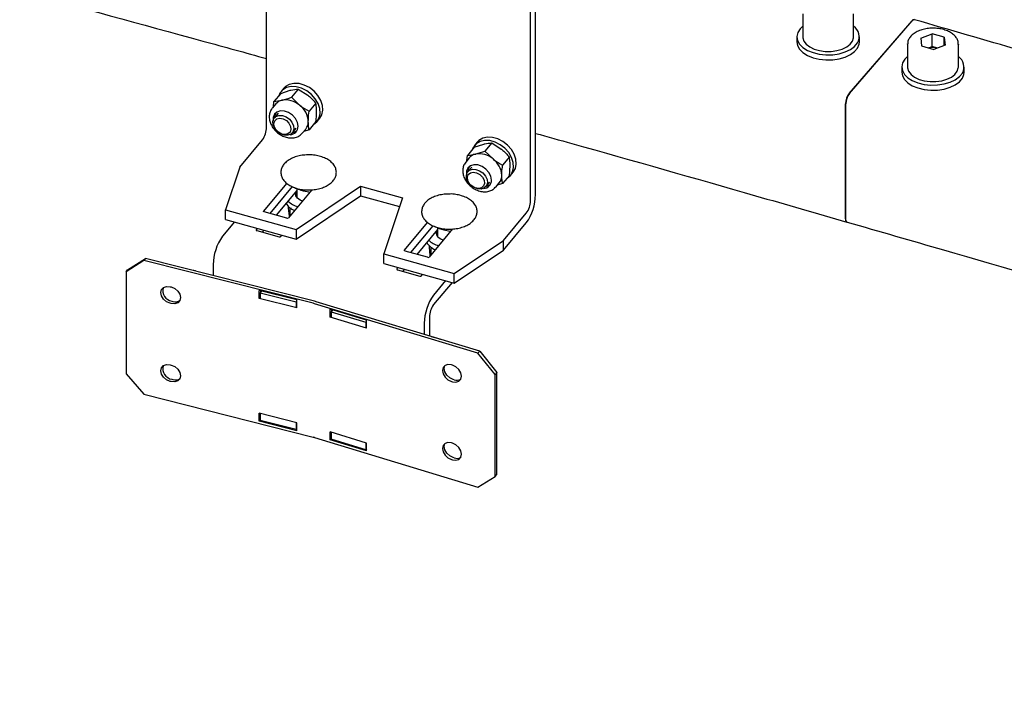
# Model space of a CAD drawing. Units: millimetres. Extents: x 0 to 1260, y 0 to 297.
# Drawn here: x 1111 to 1118, y 188 to 192 of the extents above; entities that cross this region are included whole.
import ezdxf

# ---------------------------------------------------------------- set-up
doc = ezdxf.new("R2010")
doc.units = ezdxf.units.MM
doc.linetypes.add('SLD-Сплошная', pattern=[0])
doc.layers.add('ГОРИЗОНТАЛИ', color=5, linetype='SLD-Сплошная')
doc.layers.add('ПАНЕЛИ', color=7, linetype='SLD-Сплошная')

msp = doc.modelspace()

# ---------------------------------------------------------------- linework, layer by layer
at = {"layer": 'ГОРИЗОНТАЛИ', "linetype": 'SLD-Сплошная', "lineweight": 25}
for p, q in [((1116.2198505, 192.4358919), (1116.2198505, 192.2889145)), ((1116.5448505, 192.2889145), (1116.5448505, 192.4358919)), ((1116.5165117, 191.9270846), (1116.919008, 192.3917911)), ((1116.5183074, 191.9265662), (1116.9208112, 192.3912706)), ((1116.9754515, 192.2810256), (1117.0479635, 192.3086637)), ((1117.1256812, 192.2862307), (1117.0479635, 192.3086637)), ((1117.0479635, 192.2270096), (1117.0479635, 192.3086637)), ((1116.1823505, 192.2889145), (1116.1823505, 192.2562529)), ((1116.5823505, 192.2562529), (1116.5823505, 192.2889145)), ((1116.8906692, 192.2422617), (1116.8907175, 192.2445493)), ((1116.8906692, 192.2422617), (1116.8906692, 192.0952844)), ((1116.9754515, 192.2810256), (1116.9806572, 192.2309544)), ((1117.1308868, 192.2361595), (1117.0583748, 192.2085214)), ((1117.1256812, 192.2862307), (1117.1308868, 192.2361595)), ((1117.1256812, 192.2341754), (1117.1256812, 192.2862307)), ((1117.2156692, 192.2422617), (1117.2155989, 192.2395034)), ((1117.2156692, 192.0952844), (1117.2156692, 192.2422617)), ((1116.9806572, 192.2309544), (1117.0583748, 192.2085214)), ((1117.0248477, 192.218199), (1117.0479635, 192.2270096)), ((1117.0814907, 192.2173321), (1117.0479635, 192.2270096)), ((1116.8531692, 192.0952844), (1116.8531692, 192.0626228)), ((1117.2531692, 192.0626228), (1117.2531692, 192.0952844)), ((1116.4941507, 191.1255538), (1116.4941508, 191.8604405)), ((1116.4959461, 191.1250356), (1116.4959461, 191.8599223))]:
    msp.add_line(p, q, dxfattribs=at)
at = {"layer": 'ГОРИЗОНТАЛИ', "linetype": 'SLD-Сплошная', "lineweight": 25, "flags": 128}
for points in [[(1116.2198505, 192.3562218), (1116.2023634, 192.3392567), (1116.187825, 192.3157434), (1116.1823823, 192.2909756), (1116.18629, 192.2661114), (1116.1993652, 192.2423134), (1116.2209966, 192.2206945), (1116.2501728, 192.2022655), (1116.2855294, 192.1878881), (1116.3254132, 192.1782345), (1116.3679594, 192.1737563), (1116.4111785, 192.1746627), (1116.4530497, 192.1809114), (1116.491615, 192.1922102), (1116.5250712, 192.2080308), (1116.551854, 192.2276334), (1116.5707109, 192.2501015), (1116.5707109, 192.2501015)], [(1116.1823505, 192.2562529), (1116.18629, 192.2334498), (1116.1993652, 192.2096518), (1116.2209966, 192.1880329), (1116.2501728, 192.1696039), (1116.2855294, 192.1552264), (1116.3254132, 192.1455729), (1116.3679594, 192.1410946), (1116.4111785, 192.1420011), (1116.4530497, 192.1482498), (1116.491615, 192.1595486), (1116.5250712, 192.1753692), (1116.551854, 192.1949718), (1116.5707109, 192.2174399)], [(1116.2198505, 192.2889145), (1116.2201423, 192.2832944), (1116.2267598, 192.2618509), (1116.2417652, 192.2418663), (1116.2643496, 192.2244182), (1116.2932955, 192.210447), (1116.3270423, 192.2007061), (1116.3637708, 192.1957205), (1116.401501, 192.195759), (1116.4381987, 192.2008196), (1116.4718856, 192.2106293), (1116.5007457, 192.2246595), (1116.5232231, 192.2421537), (1116.5381059, 192.2621687), (1116.544592, 192.2836256), (1116.5448505, 192.2889145)], [(1116.5707109, 192.2174399), (1116.5807604, 192.2417228), (1116.5823505, 192.2562529)], [(1116.8906692, 192.1625917), (1116.8731821, 192.1456266), (1116.8586437, 192.1221132), (1116.853201, 192.0973454), (1116.8571087, 192.0724812), (1116.8701839, 192.0486833), (1116.8918153, 192.0270644), (1116.9209915, 192.0086353), (1116.9563481, 191.9942579), (1116.9962319, 191.9846044), (1117.0387781, 191.9801261), (1117.0819972, 191.9810325), (1117.1238684, 191.9872812), (1117.1624337, 191.99858), (1117.1958899, 192.0144006), (1117.2226727, 192.0340033), (1117.2415296, 192.0564713), (1117.2415296, 192.0564713)], [(1116.8531692, 192.0626228), (1116.8571087, 192.0398196), (1116.8701839, 192.0160217), (1116.8918153, 191.9944027), (1116.9209915, 191.9759737), (1116.9563481, 191.9615963), (1116.9962319, 191.9519428), (1117.0387781, 191.9474645), (1117.0819972, 191.9483709), (1117.1238684, 191.9546196), (1117.1624337, 191.9659184), (1117.1958899, 191.981739), (1117.2226727, 192.0013416), (1117.2415296, 192.0238097)], [(1116.8906692, 192.0952844), (1116.890961, 192.0896643), (1116.8975785, 192.0682207), (1116.9125839, 192.0482362), (1116.9351683, 192.030788), (1116.9641142, 192.0168169), (1116.997861, 192.0070759), (1117.0345895, 192.0020903), (1117.0723197, 192.0021288), (1117.1090174, 192.0071894), (1117.1427043, 192.0169992), (1117.1715644, 192.0310293), (1117.1940418, 192.0485235), (1117.2089246, 192.0685386), (1117.2154107, 192.0899955), (1117.2156692, 192.0952844)], [(1117.2415296, 192.0238097), (1117.2515791, 192.0480926), (1117.2531692, 192.0626228)], [(1116.5026372, 191.1033344), (1116.5007001, 191.1042464), (1116.4979192, 191.1072225), (1116.4958529, 191.1118952), (1116.4945804, 191.1180849), (1116.4941507, 191.1255538)], [(1116.5044325, 191.1028162), (1116.5024956, 191.1037281), (1116.4997147, 191.1067042), (1116.4976483, 191.1113769), (1116.4963758, 191.1175667), (1116.4959461, 191.1250356)]]:
    msp.add_lwpolyline(points, dxfattribs=at)
at = {"layer": 'ГОРИЗОНТАЛИ', "linetype": 'SLD-Сплошная', "lineweight": 25}
for centre, radius, start, end in [((1116.9314968, 192.3847122), 0.0143555, 84.4653371, 150.45468212), ((1116.9333001, 192.3841914), 0.0143558, 84.46469104, 150.45377455), ((1116.5000238, 192.2890869), 0.080725, 331.12235618, 56.26858988), ((1117.0531556, 192.094012), 0.1263913, 77.15614924, 102.02616105), ((1117.1708425, 192.0954567), 0.080725, 331.12235618, 56.26858988), ((1116.6086875, 191.8590837), 0.1145448, 143.58268791, 179.32129095), ((1116.610481, 191.8585654), 0.1145429, 143.58202721, 179.32125221)]:
    msp.add_arc(centre, radius, start, end, dxfattribs=at)
for points, knots in [([(1100.3533234, 195.2995609), (1100.3600324, 195.2980171), (1100.7725994, 195.2030884), (1101.5883341, 195.0108993), (1102.8002352, 194.7226665), (1104.0087476, 194.4297147), (1105.2142762, 194.1327027), (1106.4166557, 193.8314659), (1107.6158802, 193.5260686), (1108.8118765, 193.2164839), (1110.0046825, 192.9028219), (1111.1939589, 192.5847359), (1112.1215401, 192.3337209), (1112.6515216, 192.1873364), (1112.7873864, 192.1498096)], [0, 0, 0, 0, 0.001595418, 0.098108888, 0.19462233, 0.291135743, 0.387649126, 0.484162479, 0.580675803, 0.677189095, 0.773702357, 0.870215588, 0.966728787, 1, 1, 1, 1]), ([(1126.6285765, 189.4218424), (1126.3303779, 189.51889), (1125.6506873, 189.7400926), (1124.584929, 190.0807315), (1123.4321633, 190.4445766), (1122.2755115, 190.8042907), (1121.1151646, 191.1600131), (1119.9511405, 191.5117087), (1118.7834283, 191.8593018), (1117.7776071, 192.1545343), (1117.1603959, 192.3331583), (1116.9346777, 192.3984822)], [0, 0, 0, 0, 0.093520487, 0.213163291, 0.332806052, 0.452448772, 0.57209145, 0.691734086, 0.811376682, 0.931019237, 1, 1, 1, 1]), ([(1117.1224443, 192.3350558), (1117.1166126, 192.336586), (1117.0998029, 192.3409969), (1117.0699254, 192.3447699), (1117.0338742, 192.3446474), (1116.9986489, 192.3396463), (1116.9659088, 192.3299775), (1116.9371731, 192.3158398), (1116.9145418, 192.2981597), (1116.8994473, 192.2779524), (1116.8914838, 192.2599119), (1116.8916989, 192.2487723), (1116.8917701, 192.245086)], [0, 0, 0, 0, 0.060302929, 0.173821823, 0.287264324, 0.400907746, 0.515078121, 0.630259381, 0.746718377, 0.850968388, 0.950683108, 1, 1, 1, 1]), ([(1117.2145948, 192.2388339), (1117.2150078, 192.2417135), (1117.216518, 192.2522448), (1117.2106898, 192.2703526), (1117.1981842, 192.2910739), (1117.1786119, 192.3092187), (1117.1534311, 192.3245981), (1117.1327701, 192.3315709), (1117.1224443, 192.3350558)], [0, 0, 0, 0, 0.067547355, 0.247040345, 0.425924301, 0.611857129, 0.806015531, 1, 1, 1, 1]), ([(1114.5089632, 191.6710698), (1114.5865573, 191.6493666), (1115.0573358, 191.5176889), (1115.7216524, 191.3281352), (1116.3076459, 191.1594612), (1116.5026454, 191.103332)], [0, 0, 0, 0, 0.116355704, 0.705952102, 1, 1, 1, 1]), ([(1116.5044409, 191.1028138), (1116.7100086, 191.0433337), (1117.3061638, 190.8708392), (1118.290195, 190.5822185), (1119.4553195, 190.2356292), (1120.6167551, 189.8849373), (1121.7745295, 189.5302356), (1122.9285483, 189.1714816), (1124.0789086, 188.8088299), (1125.225065, 188.4417826), (1126.0311439, 188.1813604), (1126.4540132, 188.042134), (1126.4973679, 188.0278598)], [0, 0, 0, 0, 0.060911027, 0.176644549, 0.292378156, 0.408111723, 0.52384525, 0.639578735, 0.755312179, 0.871045582, 0.986778942, 1, 1, 1, 1])]:
    msp.add_open_spline(points, degree=3, knots=knots, dxfattribs=at)
at = {"layer": 'ПАНЕЛИ', "linetype": 'SLD-Сплошная', "lineweight": 25}
for p, q in [((1112.7873864, 191.7100014), (1112.7873864, 193.1507877)), ((1114.4763964, 191.2399921), (1114.4763965, 192.6807783)), ((1114.5089632, 191.2789938), (1114.5089632, 192.7197801)), ((1112.8777702, 191.9269645), (1112.8342737, 191.8748732)), ((1112.8777702, 191.9269645), (1112.9389185, 191.9465677)), ((1112.8974493, 191.9594498), (1112.8800804, 191.9386489)), ((1112.9903709, 191.9545593), (1112.9468744, 191.902468)), ((1112.9903709, 191.9545593), (1113.0515191, 191.9152338)), ((1112.8460778, 191.8589224), (1112.8236429, 191.8320545)), ((1112.8311427, 191.8410363), (1112.8342737, 191.8748732)), ((1112.8342737, 191.8748732), (1112.8857261, 191.8828648)), ((1112.9468744, 191.902468), (1112.9983268, 191.8515308)), ((1113.1029716, 191.8642966), (1113.0594751, 191.8122053)), ((1112.8620224, 191.8000074), (1112.8372844, 191.7703812)), ((1113.1029716, 191.7464391), (1113.0594751, 191.6943478)), ((1113.1103572, 191.7463663), (1113.1277262, 191.7671673)), ((1112.9524228, 191.67424), (1112.9771608, 191.7038662)), ((1113.0139626, 191.6699966), (1113.0155403, 191.6718191)), ((1113.0155403, 191.6718191), (1113.0379752, 191.698687)), ((1113.0594751, 191.6943478), (1113.0251684, 191.6833496)), ((1112.6154368, 191.4546746), (1112.7611159, 191.6291393)), ((1114.1360567, 191.6147763), (1114.1186878, 191.5939753)), ((1114.2289783, 191.6098857), (1114.1854818, 191.5577945)), ((1114.2289783, 191.6098857), (1114.2901265, 191.5705602)), ((1114.1163776, 191.5822909), (1114.0728811, 191.5301997)), ((1114.1163776, 191.5822909), (1114.1775259, 191.6018942)), ((1114.1854818, 191.5577945), (1114.2369342, 191.5068573)), ((1114.0846852, 191.5142489), (1114.0622503, 191.487381)), ((1114.0697501, 191.4963627), (1114.0728811, 191.5301997)), ((1114.0728811, 191.5301997), (1114.1243335, 191.5381912)), ((1114.341579, 191.519623), (1114.2980824, 191.4675318)), ((1112.6154368, 191.4546746), (1112.5254696, 191.1807462)), ((1114.1006298, 191.4553339), (1114.0758917, 191.4257077)), ((1114.3489646, 191.4016928), (1114.3663335, 191.4224937)), ((1112.769402, 191.1737473), (1112.9173349, 191.3509111)), ((1114.1910302, 191.3295664), (1114.2157682, 191.3591926)), ((1114.2541477, 191.3271455), (1114.2765825, 191.3540134)), ((1114.341579, 191.4017655), (1114.2980824, 191.3496743)), ((1112.950943, 191.3299195), (1112.8076399, 191.1583003)), ((1112.9816496, 191.305453), (1112.8491344, 191.1467534)), ((1113.0771263, 191.3096189), (1112.927043, 191.1298798)), ((1112.9894803, 191.3128387), (1112.9565225, 191.32678)), ((1112.9758723, 191.0554103), (1113.3896731, 191.332785)), ((1112.9816496, 191.3161512), (1112.9816496, 191.2591029)), ((1113.0586854, 191.2935807), (1113.0240829, 191.3011827)), ((1113.0586854, 191.2935807), (1113.0638718, 191.2937455)), ((1113.0632277, 191.2929741), (1113.0586854, 191.2935807)), ((1113.3896731, 191.332785), (1113.6569982, 191.2583951)), ((1113.3896731, 191.332785), (1113.3896731, 191.2715444)), ((1114.25257, 191.3253231), (1114.2541477, 191.3271455)), ((1114.2980824, 191.3496743), (1114.2637757, 191.338676)), ((1112.9758723, 190.9941698), (1113.3896731, 191.2715444)), ((1112.9791513, 191.2626131), (1112.9816496, 191.2661232)), ((1113.3896731, 191.2715444), (1113.638569, 191.2022829)), ((1113.6569982, 191.2583951), (1113.5388757, 190.8987405)), ((1112.5254696, 191.1807462), (1112.9758723, 191.0554103)), ((1112.5254696, 191.1195056), (1112.5254696, 191.1807462)), ((1112.9170303, 191.1278596), (1112.7729014, 191.1679671)), ((1112.9266295, 191.2031021), (1112.9266295, 191.1915537)), ((1112.9266295, 191.1915537), (1112.9319956, 191.1408905)), ((1112.9373617, 191.1902536), (1112.9373617, 191.1422374)), ((1112.9462863, 191.1893532), (1112.9373617, 191.1902536)), ((1112.58177, 191.1038386), (1112.5049125, 191.0117944)), ((1112.5254696, 191.1195056), (1112.9758723, 190.9941698)), ((1112.9316496, 191.146256), (1112.9316496, 191.1353966)), ((1113.6702074, 190.9230756), (1113.8181402, 191.1002394)), ((1114.3044469, 190.9846652), (1114.4501259, 191.1591299)), ((1112.7281508, 191.0631045), (1112.7205519, 191.0540041)), ((1112.7240513, 191.0482239), (1112.8681802, 191.0081164)), ((1112.7696454, 191.0515576), (1112.7587898, 191.038557)), ((1112.9758723, 191.0554103), (1112.9758723, 190.9941698)), ((1113.8517484, 191.0792478), (1113.7084452, 190.9076286)), ((1113.882455, 191.0547814), (1113.7499398, 190.8960817)), ((1113.9779316, 191.0589473), (1113.8278483, 190.8792081)), ((1113.8902857, 191.0621671), (1113.8573278, 191.0761083)), ((1113.882455, 191.0654795), (1113.882455, 191.0084312)), ((1113.9594908, 191.042909), (1113.9248882, 191.050511)), ((1113.9594908, 191.042909), (1113.9646772, 191.0430738)), ((1113.9640331, 191.0423024), (1113.9594908, 191.042909)), ((1114.3044469, 190.9234246), (1114.4501259, 191.0978893)), ((1112.8781929, 191.0101365), (1112.8857918, 191.0192369)), ((1113.8799566, 191.0119414), (1113.882455, 191.0154516)), ((1113.9892784, 190.7734047), (1114.3044469, 190.9846652)), ((1114.3044469, 190.9234246), (1114.3044469, 190.9846652)), ((1113.8178356, 190.877188), (1113.6737068, 190.9172954)), ((1113.8274349, 190.9524304), (1113.8274349, 190.940882)), ((1113.8274349, 190.940882), (1113.832801, 190.8902188)), ((1113.838167, 190.939582), (1113.838167, 190.8915657)), ((1113.8470917, 190.9386815), (1113.838167, 190.939582)), ((1113.9892784, 190.7121641), (1114.3044469, 190.9234246)), ((1112.0024654, 190.8574642), (1111.888039, 190.7844429)), ((1111.898102, 190.7976543), (1112.0125284, 190.8706756)), ((1112.0125284, 190.8706756), (1112.0024654, 190.8574642)), ((1113.0847785, 190.5827268), (1112.0024654, 190.8574642)), ((1113.0948415, 190.5959382), (1112.0125284, 190.8706756)), ((1113.5388757, 190.8987405), (1113.9892784, 190.7734047)), ((1113.5388757, 190.8375), (1113.5388757, 190.8987405)), ((1113.832455, 190.8955843), (1113.832455, 190.884725)), ((1111.888039, 190.7844429), (1111.898102, 190.7976543)), ((1111.888039, 190.7844429), (1111.888039, 190.1312103)), ((1112.3314858, 190.7897105), (1112.3214899, 190.7924922)), ((1112.4460753, 190.8306899), (1112.4460753, 190.7606229)), ((1113.5388757, 190.8375), (1113.9892784, 190.7121641)), ((1113.6289562, 190.8124328), (1113.6213573, 190.8033324)), ((1113.6248567, 190.7975522), (1113.7689855, 190.7574447)), ((1113.6704507, 190.8008859), (1113.6595951, 190.7878853)), ((1113.7789982, 190.7594649), (1113.7865971, 190.7685653)), ((1113.932978, 190.7278311), (1113.8561205, 190.6357869)), ((1113.9892784, 190.7121641), (1113.9892784, 190.7734047)), ((1112.1706721, 190.689223), (1112.1775377, 190.6874802)), ((1112.9808106, 190.604015), (1112.7405153, 190.6650122)), ((1112.7405153, 190.6139784), (1112.7405153, 190.6650122)), ((1112.7505783, 190.6540105), (1112.7505783, 190.6624578)), ((1113.9744725, 190.7162842), (1113.8561205, 190.5745463)), ((1112.1807351, 190.5962841), (1112.1876007, 190.5945413)), ((1112.7405153, 190.6139784), (1112.7472042, 190.6227599)), ((1112.9808106, 190.5529812), (1112.7405153, 190.6139784)), ((1112.7524773, 190.6565036), (1112.7472042, 190.6495807)), ((1112.7472042, 190.6495807), (1112.9760568, 190.5914881)), ((1112.7472042, 190.6495807), (1112.7472042, 190.613857)), ((1112.9808106, 190.5529812), (1112.9808106, 190.604015)), ((1112.1775377, 190.5813299), (1112.1706721, 190.5830727)), ((1112.9760568, 190.5914881), (1112.9778159, 190.5937975)), ((1112.9760568, 190.5914881), (1112.9760568, 190.5557644)), ((1114.139887, 190.262673), (1113.0934081, 190.5803254)), ((1114.1515219, 190.275447), (1113.1050431, 190.5930994)), ((1113.4262731, 190.4741829), (1113.1939337, 190.5447081)), ((1113.1939337, 190.4936743), (1113.1939337, 190.5447081)), ((1113.2055686, 190.5341527), (1113.2055686, 190.5411764)), ((1113.1939337, 190.4936743), (1113.2006666, 190.5010663)), ((1113.4262731, 190.4231491), (1113.1939337, 190.4936743)), ((1113.2027004, 190.5312177), (1113.2006666, 190.5289848)), ((1113.2006666, 190.5289848), (1113.4219422, 190.4618179)), ((1113.2006666, 190.5289848), (1113.2006666, 190.4932612)), ((1113.4262731, 190.4231491), (1113.4262731, 190.4741829)), ((1113.82985, 190.4936842), (1113.82985, 190.3730886)), ((1113.4219422, 190.4618179), (1113.4262731, 190.4665728)), ((1113.4219422, 190.4618179), (1113.4219422, 190.4260943)), ((1113.7972833, 190.4546824), (1113.7972833, 190.382974)), ((1113.8978992, 190.3538167), (1113.8431248, 190.3690591)), ((1114.139887, 190.262673), (1114.1515219, 190.275447)), ((1114.2505248, 190.127022), (1114.139887, 190.262673)), ((1114.1515219, 190.275447), (1114.2621597, 190.139796)), ((1112.1706721, 190.1890917), (1112.1775377, 190.187349)), ((1113.9772494, 190.1864976), (1113.9706111, 190.1885126)), ((1111.888039, 190.1312103), (1112.0024653, 190.0000964)), ((1112.1807351, 190.0961528), (1112.1876007, 190.0944101)), ((1113.9888843, 190.0931212), (1113.982246, 190.0951362)), ((1114.2621597, 190.139796), (1114.2505248, 190.127022)), ((1114.2505248, 189.4737894), (1114.2505248, 190.127022)), ((1114.2621597, 189.4865633), (1114.2621597, 190.139796)), ((1112.1775377, 190.0811987), (1112.1706721, 190.0829414)), ((1113.9706111, 190.0823623), (1113.9772494, 190.0803473)), ((1112.0024653, 190.0000964), (1113.0847785, 189.725359)), ((1112.9808106, 189.8180944), (1112.7405153, 189.8790917)), ((1112.7405153, 189.8280579), (1112.7405153, 189.8790917)), ((1112.7472041, 189.8773937), (1112.7472041, 189.8330399)), ((1112.7405153, 189.8280579), (1112.7472041, 189.8368394)), ((1112.9808106, 189.7670606), (1112.7405153, 189.8280579)), ((1112.9760568, 189.7749473), (1112.7472041, 189.8330399)), ((1112.9760568, 189.8193011), (1112.9760568, 189.7749473)), ((1112.9778159, 189.7772567), (1112.9760568, 189.7749473)), ((1112.9808106, 189.7670606), (1112.9808106, 189.8180944)), ((1113.0934081, 189.7229576), (1114.139887, 189.4053052)), ((1113.4262731, 189.6882624), (1113.1939337, 189.7587876)), ((1113.1939337, 189.7077538), (1113.1939337, 189.7587876)), ((1113.1939337, 189.7077538), (1113.2006666, 189.7151458)), ((1113.2006666, 189.7567439), (1113.2006666, 189.712444)), ((1113.4219422, 189.6452771), (1113.2006666, 189.712444)), ((1113.4262731, 189.6372286), (1113.1939337, 189.7077538)), ((1113.4219422, 189.689577), (1113.4219422, 189.6452771)), ((1113.4262731, 189.650032), (1113.4219422, 189.6452771)), ((1113.4262731, 189.6372286), (1113.4262731, 189.6882624)), ((1113.9772494, 189.6863663), (1113.9706111, 189.6883813)), ((1113.9888843, 189.59299), (1113.982246, 189.595005)), ((1113.9706111, 189.582231), (1113.9772494, 189.580216)), ((1114.139887, 189.4053052), (1114.2505248, 189.4737894)), ((1114.2505248, 189.4737894), (1114.2621597, 189.4865633))]:
    msp.add_line(p, q, dxfattribs=at)
at = {"layer": 'ПАНЕЛИ', "linetype": 'SLD-Сплошная', "lineweight": 25, "flags": 128}
for points in [[(1113.1277262, 191.7671673), (1113.1412947, 191.7902048), (1113.1474812, 191.8186687), (1113.1451918, 191.8499375), (1113.1345705, 191.8820464), (1113.1162845, 191.9129779), (1113.0914828, 191.9407886), (1113.0617239, 191.9637309), (1113.0288776, 191.9803633), (1112.9950078, 191.9896407), (1112.9622425, 191.9909802), (1112.9326407, 191.9842976), (1112.9080621, 191.9700128), (1112.8974493, 191.9594498)], [(1113.0866347, 191.7268741), (1113.0881882, 191.7277561), (1113.1096521, 191.7455334), (1113.1239258, 191.7694039), (1113.1301122, 191.7978677), (1113.1278229, 191.8291365), (1113.1172015, 191.8612454), (1113.0989156, 191.892177), (1113.0741139, 191.9199876), (1113.044355, 191.9429299), (1113.0115087, 191.9595623), (1112.9776389, 191.9688397), (1112.9448736, 191.9701792), (1112.9152717, 191.9634967), (1112.8906932, 191.9492119), (1112.8726824, 191.9282225), (1112.8651326, 191.9118297)], [(1112.9888032, 191.7161214), (1112.9844454, 191.7410065), (1112.971844, 191.7656202), (1112.9523647, 191.7872954), (1112.9281184, 191.8036831), (1112.9017324, 191.8130075), (1112.8760662, 191.8142582), (1112.8539011, 191.8072996), (1112.837639, 191.7928858), (1112.8290421, 191.7725788), (1112.828581, 191.7515581)], [(1112.8481712, 191.8053374), (1112.8402595, 191.7860128), (1112.8391833, 191.7726555)], [(1112.8275386, 191.7462579), (1112.833566, 191.7651355), (1112.8469855, 191.7788478), (1112.8661787, 191.7857409), (1112.8888304, 191.7849834), (1112.9122087, 191.7766666), (1112.9334936, 191.7617937), (1112.950118, 191.7421585), (1112.9600767, 191.7201294), (1112.9621686, 191.6983633), (1112.9561412, 191.6794857), (1112.9427216, 191.6657734), (1112.9235285, 191.6588803), (1112.9008767, 191.6596378), (1112.8774985, 191.6679546), (1112.8562135, 191.6828275), (1112.8395891, 191.7024627), (1112.8296304, 191.7244918), (1112.8275386, 191.7462579)], [(1112.8339612, 191.7346228), (1112.839933, 191.751672), (1112.8533494, 191.7631538), (1112.8721682, 191.7673201), (1112.8935241, 191.7635366), (1112.9141661, 191.7523793), (1112.9309515, 191.7355469), (1112.9413249, 191.7156019), (1112.9437071, 191.6955807), (1112.9377354, 191.6785315), (1112.9243189, 191.6670497), (1112.9055001, 191.6628835), (1112.8841442, 191.666667), (1112.8635022, 191.6778242), (1112.8467168, 191.6946566), (1112.8363434, 191.7146016), (1112.8339612, 191.7346228)], [(1112.9543218, 191.6765142), (1112.9635821, 191.6786613), (1112.9796895, 191.6867615)], [(1114.3252421, 191.3822005), (1114.3267956, 191.3830826), (1114.3482595, 191.4008598), (1114.3625331, 191.4247303), (1114.3687196, 191.4531942), (1114.3664303, 191.484463), (1114.3558089, 191.5165719), (1114.3375229, 191.5475034), (1114.3127213, 191.5753141), (1114.2829624, 191.5982564), (1114.2501161, 191.6148888), (1114.2162462, 191.6241662), (1114.183481, 191.6255057), (1114.1538791, 191.6188231), (1114.1293006, 191.6045383), (1114.1112898, 191.5835489), (1114.10374, 191.5671561)], [(1114.3663335, 191.4224937), (1114.3799021, 191.4455313), (1114.3860885, 191.4739951), (1114.3837992, 191.5052639), (1114.3731778, 191.5373728), (1114.3548919, 191.5683044), (1114.3300902, 191.596115), (1114.3003313, 191.6190573), (1114.267485, 191.6356897), (1114.2336152, 191.6449671), (1114.2008499, 191.6463066), (1114.171248, 191.6396241), (1114.1466695, 191.6253393), (1114.1360567, 191.6147763)], [(1114.066146, 191.4015843), (1114.0721733, 191.420462), (1114.0855929, 191.4341743), (1114.104786, 191.4410674), (1114.1274378, 191.4403098), (1114.1508161, 191.431993), (1114.172101, 191.4171201), (1114.1887254, 191.3974849), (1114.1986841, 191.3754558), (1114.2007759, 191.3536898), (1114.1947486, 191.3348121), (1114.181329, 191.3210998), (1114.1621359, 191.3142067), (1114.1394841, 191.3149642), (1114.1161058, 191.3232811), (1114.0948209, 191.338154), (1114.0781965, 191.3577892), (1114.0682378, 191.3798183), (1114.066146, 191.4015843)], [(1114.2274106, 191.3714479), (1114.2230528, 191.3963329), (1114.2104514, 191.4209467), (1114.1909721, 191.4426218), (1114.1667257, 191.4590095), (1114.1403398, 191.4683339), (1114.1146736, 191.4695846), (1114.0925085, 191.4626261), (1114.0762463, 191.4482123), (1114.0676495, 191.4279053), (1114.0671884, 191.4068846)], [(1114.0725686, 191.3899492), (1114.0785403, 191.4069985), (1114.0919568, 191.4184802), (1114.1107755, 191.4226465), (1114.1321315, 191.418863), (1114.1527735, 191.4077058), (1114.1695589, 191.3908733), (1114.1799323, 191.3709283), (1114.1823145, 191.3509072), (1114.1763427, 191.3338579), (1114.1629262, 191.3223762), (1114.1441075, 191.3182099), (1114.1227516, 191.3219934), (1114.1021096, 191.3331506), (1114.0853242, 191.3499831), (1114.0749508, 191.3699281), (1114.0725686, 191.3899492)], [(1114.0867786, 191.4606639), (1114.0788669, 191.4413392), (1114.0777907, 191.4279819)], [(1113.016714, 191.2372695), (1113.0022909, 191.2431177), (1112.9850855, 191.2552481), (1112.9756352, 191.2699464), (1112.9749641, 191.2856196), (1112.9816496, 191.2987849)], [(1114.1929291, 191.3318406), (1114.2021895, 191.3339878), (1114.2182969, 191.3420879)], [(1112.7729014, 191.1679671), (1112.7716459, 191.1684088), (1112.7705639, 191.1689834), (1112.7696968, 191.1696689), (1112.769078, 191.1704388), (1112.7687313, 191.1712637), (1112.76867, 191.1721117), (1112.7688965, 191.1729503), (1112.769402, 191.1737473)], [(1112.7205519, 191.0540041), (1112.7200464, 191.0532071), (1112.7198199, 191.0523684), (1112.7198812, 191.0515204), (1112.7202279, 191.0506956), (1112.7208467, 191.0499256), (1112.7217138, 191.0492402), (1112.7227958, 191.0486656), (1112.7240513, 191.0482239)], [(1113.9175194, 190.9865978), (1113.9030962, 190.992446), (1113.8858909, 191.0045765), (1113.8764406, 191.0192747), (1113.8757694, 191.0349479), (1113.882455, 191.0481132)], [(1113.6737068, 190.9172954), (1113.6724513, 190.9177371), (1113.6713692, 190.9183118), (1113.6705022, 190.9189972), (1113.6698834, 190.9197671), (1113.6695367, 190.920592), (1113.6694754, 190.92144), (1113.6697019, 190.9222786), (1113.6702074, 190.9230756)], [(1112.3214899, 190.7924922), (1112.3195434, 190.7928144), (1112.3192029, 190.7928285)], [(1113.6213573, 190.8033324), (1113.6208518, 190.8025354), (1113.6206253, 190.8016968), (1113.6206866, 190.8008487), (1113.6210333, 190.8000239), (1113.6216521, 190.799254), (1113.6225191, 190.7985685), (1113.6236012, 190.7979939), (1113.6248567, 190.7975522)], [(1112.1706721, 190.5830727), (1112.1479018, 190.5928929), (1112.128598, 190.6092982), (1112.1156997, 190.6297912), (1112.1111704, 190.6512519), (1112.1156997, 190.6704132), (1112.128598, 190.6843578), (1112.1479018, 190.690963), (1112.1706721, 190.689223)], [(1112.1775377, 190.6874802), (1112.200308, 190.67766), (1112.2196117, 190.6612547), (1112.2325101, 190.6407617), (1112.2370394, 190.619301), (1112.2325101, 190.6001397), (1112.2196117, 190.5861951), (1112.200308, 190.5795899), (1112.1775377, 190.5813299)], [(1112.1706721, 190.0829414), (1112.1479018, 190.0927616), (1112.128598, 190.109167), (1112.1156997, 190.12966), (1112.1111704, 190.1511207), (1112.1156997, 190.1702819), (1112.128598, 190.1842266), (1112.1479018, 190.1908317), (1112.1706721, 190.1890917)], [(1112.1775377, 190.187349), (1112.200308, 190.1775288), (1112.2196117, 190.1611234), (1112.2325101, 190.1406305), (1112.2370394, 190.1191697), (1112.2325101, 190.1000085), (1112.2196117, 190.0860638), (1112.200308, 190.0794587), (1112.1775377, 190.0811987)], [(1113.9706111, 190.1885126), (1113.9485947, 190.1911554), (1113.9299301, 190.1853157), (1113.9174588, 190.1718825), (1113.9130795, 190.1529008), (1113.9174588, 190.1312605), (1113.9299301, 190.1102561), (1113.9485947, 190.0930853), (1113.9706111, 190.0823623)], [(1113.982246, 190.0951362), (1113.9602296, 190.1058593), (1113.941565, 190.1230301), (1113.9290937, 190.1440345), (1113.9247144, 190.1656748), (1113.9290937, 190.1846564), (1113.9291937, 190.1848473)], [(1113.9772494, 190.0803473), (1113.9992658, 190.0777044), (1114.0179304, 190.0835441), (1114.0304017, 190.0969774), (1114.0347811, 190.115959), (1114.0304017, 190.1375993), (1114.0179304, 190.1586037), (1113.9992658, 190.1757745), (1113.9772494, 190.1864976)], [(1113.9706111, 189.6883813), (1113.9485947, 189.6910242), (1113.9299301, 189.6851845), (1113.9174588, 189.6717512), (1113.9130795, 189.6527696), (1113.9174588, 189.6311293), (1113.9299301, 189.6101249), (1113.9485947, 189.5929541), (1113.9706111, 189.582231)], [(1113.982246, 189.595005), (1113.9602296, 189.605728), (1113.941565, 189.6228988), (1113.9290937, 189.6439032), (1113.9247144, 189.6655435), (1113.9290937, 189.6845252), (1113.9291937, 189.6847161)], [(1113.9772494, 189.580216), (1113.9992658, 189.5775732), (1114.0179304, 189.5834129), (1114.0304017, 189.5968461), (1114.0347811, 189.6158278), (1114.0304017, 189.6374681), (1114.0179304, 189.6584725), (1113.9992658, 189.6756433), (1113.9772494, 189.6863663)]]:
    msp.add_lwpolyline(points, dxfattribs=at)
at = {"layer": 'ПАНЕЛИ', "linetype": 'SLD-Сплошная', "lineweight": 25}
for centre, radius, start, end in [((1112.9019951, 191.8111238), 0.0735625, 102.77703721, 139.4758649), ((1112.9092801, 191.7495215), 0.1354076, 48.88140924, 100.01747198), ((1112.9147397, 191.7390468), 0.1401408, 3.44613748, 53.38388544), ((1112.9804107, 191.7455701), 0.0742408, 320.83905185, 1.4670063), ((1112.6450664, 191.7115399), 0.1423283, 324.62345141, 359.3806645), ((1112.9361985, 191.7150515), 0.0526157, 271.67019886, 1.16515359), ((1114.1478875, 191.404848), 0.1354076, 48.88140924, 100.01747198), ((1114.1406024, 191.4664503), 0.0735625, 102.77703721, 139.4758649), ((1114.1533471, 191.3943733), 0.1401408, 3.44613748, 53.38388544), ((1114.1748058, 191.370378), 0.0526157, 271.67019886, 1.16515359), ((1114.2190181, 191.4008965), 0.0742408, 320.83905185, 1.4670063), ((1113.0239191, 191.339441), 0.1420827, 225.83464881, 255.09734329), ((1114.1902134, 191.2824395), 0.3187684, 324.62345141, 359.3806645), ((1114.3340764, 191.2415305), 0.1423283, 324.62345141, 359.3806645), ((1113.0010528, 191.2731172), 0.1020683, 209.71340086, 250.19067461), ((1112.9202577, 191.137687), 0.0103438, 251.81941654, 310.99404738), ((1112.764825, 190.8272443), 0.3187684, 144.62345141, 179.38066451), ((1112.8714076, 191.0179438), 0.0103438, 251.81941654, 310.99404738), ((1113.9247244, 191.0887694), 0.1420827, 225.83464881, 255.09734329), ((1113.9018582, 191.0224455), 0.1020683, 209.71340086, 250.19067461), ((1113.821063, 190.8870154), 0.0103438, 251.81941654, 310.99404738), ((1113.7722129, 190.7672721), 0.0103438, 251.81941654, 310.99404738), ((1112.1931429, 190.6654407), 0.0702608, 166.73704285, 259.82848317), ((1112.2033223, 190.6417326), 0.0497412, 251.57475635, 307.37510941), ((1113.0383765, 190.3732782), 0.2297081, 73.12870582, 75.77017541), ((1114.1160331, 190.4512367), 0.3187684, 144.62345141, 179.38066451), ((1113.0370138, 190.394375), 0.1943139, 73.12870582, 75.77017541), ((1113.97217, 190.4921457), 0.1423283, 144.62345141, 179.38066451), ((1113.8952643, 190.3443118), 0.0098411, 43.27130189, 102.95799283), ((1112.1931428, 190.1653094), 0.0702608, 166.73704289, 259.82848317), ((1112.2033223, 190.1416014), 0.0497412, 251.57475636, 307.37510932), ((1114.0058891, 190.1368087), 0.0468802, 248.73216429, 301.38226764), ((1113.0370138, 189.5370071), 0.1943139, 73.12870582, 75.77017541), ((1114.0058891, 189.6366774), 0.0468802, 248.73216429, 301.38226758)]:
    msp.add_arc(centre, radius, start, end, dxfattribs=at)
for centre, major_axis, ratio, start_param, end_param in [((1112.5098551, 190.6648201), (1.9016162, -0.4831514), 0.029244046, 1.448287553, 1.451300557), ((1112.7524773, 190.5973044), (0.0178572, 0.0702835), 0.328725306, 0.528062248, 0.658001038), ((1112.9778159, 190.5345983), (0.0178572, 0.0702835), 0.328725306, 0.555261696, 0.658001038), ((1113.2027004, 190.4720185), (0.0210815, 0.0693853), 0.38006609, 0.421792976, 0.674387036), ((1113.6706612, 190.3417967), (1.8386326, -0.5586361), 0.029477511, 1.832346368, 1.835475872), ((1112.9778159, 189.8364559), (0.0178572, 0.0702835), 0.328725306, 3.799593692, 3.902333034)]:
    msp.add_ellipse(centre, major_axis=major_axis, ratio=ratio, start_param=start_param, end_param=end_param, dxfattribs=at)
for points, knots in [([(1112.9389185, 191.9465677), (1112.9402483, 191.946889), (1112.9591913, 191.9514656), (1112.9753482, 191.9530687), (1112.9903709, 191.9545593)], [0, 0, 0, 0, 0.0702005767, 1, 1, 1, 1]), ([(1112.8857261, 191.8828648), (1112.8870656, 191.8831977), (1112.9061466, 191.8879395), (1112.9272513, 191.895468), (1112.9468744, 191.902468)], [0, 0, 0, 0, 0.070200577, 1, 1, 1, 1]), ([(1113.0515191, 191.9152338), (1113.052849, 191.9141581), (1113.0717919, 191.8988351), (1113.0879489, 191.8809377), (1113.1029716, 191.8642966)], [0, 0, 0, 0, 0.0702005767, 1, 1, 1, 1]), ([(1113.1078195, 191.8111737), (1113.1077475, 191.8164457), (1113.1074796, 191.8360713), (1113.1048759, 191.8523736), (1113.1029716, 191.8642966)], [0, 0, 0, 0, 0.268633605, 1, 1, 1, 1]), ([(1112.8239271, 191.8308552), (1112.8206635, 191.8270447), (1112.8119796, 191.8169057), (1112.8052398, 191.7955524), (1112.8035005, 191.7694932), (1112.809029, 191.7422355), (1112.8213076, 191.7153437), (1112.8398672, 191.6903823), (1112.8635746, 191.6690723), (1112.8909956, 191.6528627), (1112.9205016, 191.6429442), (1112.9504197, 191.6401423), (1112.9783485, 191.6453427), (1113.0001926, 191.6556613), (1113.0094874, 191.666357), (1113.0129233, 191.6703107)], [0, 0, 0, 0, 0.046661306, 0.124157855, 0.201849175, 0.281447956, 0.363138739, 0.44611721, 0.529648171, 0.613620325, 0.6981577, 0.783297669, 0.868230995, 0.951291262, 1, 1, 1, 1]), ([(1112.9983268, 191.8515308), (1112.9996663, 191.8504668), (1113.0187473, 191.835309), (1113.0398519, 191.823337), (1113.0594751, 191.8122053)], [0, 0, 0, 0, 0.070200577, 1, 1, 1, 1]), ([(1113.0546272, 191.7474707), (1113.0546991, 191.7529152), (1113.054967, 191.7731824), (1113.0575708, 191.7957212), (1113.0594751, 191.8122053)], [0, 0, 0, 0, 0.268633605, 1, 1, 1, 1]), ([(1113.1029716, 191.7464391), (1113.1037034, 191.7522627), (1113.1065449, 191.7748741), (1113.1072764, 191.7957066), (1113.1078195, 191.8111737)], [0, 0, 0, 0, 0.257551345, 1, 1, 1, 1]), ([(1113.0594751, 191.6943478), (1113.0587432, 191.6984185), (1113.0559017, 191.7142241), (1113.0551702, 191.7333045), (1113.0546272, 191.7474707)], [0, 0, 0, 0, 0.257551345, 1, 1, 1, 1]), ([(1114.1775259, 191.6018942), (1114.1788557, 191.6022155), (1114.1977986, 191.6067921), (1114.2139556, 191.6083952), (1114.2289783, 191.6098857)], [0, 0, 0, 0, 0.0702005767, 1, 1, 1, 1]), ([(1114.1243335, 191.5381912), (1114.125673, 191.5385241), (1114.144754, 191.543266), (1114.1658586, 191.5507945), (1114.1854818, 191.5577945)], [0, 0, 0, 0, 0.070200577, 1, 1, 1, 1]), ([(1114.2901265, 191.5705602), (1114.2914563, 191.5694845), (1114.3103993, 191.5541616), (1114.3265562, 191.5362641), (1114.341579, 191.519623)], [0, 0, 0, 0, 0.0702005767, 1, 1, 1, 1]), ([(1113.0606438, 191.5332828), (1113.0482234, 191.532999), (1113.0232674, 191.5324287), (1112.9871356, 191.5254704), (1112.9538073, 191.5141864), (1112.9247392, 191.4983322), (1112.9022487, 191.4790352), (1112.8870475, 191.4573368), (1112.8789734, 191.4339085), (1112.8786588, 191.4093516), (1112.8863716, 191.3855472), (1112.9009795, 191.3641606), (1112.9220196, 191.3453493), (1112.949197, 191.3295766), (1112.9814915, 191.3176433), (1113.0172508, 191.3101854), (1113.0547136, 191.3075071), (1113.0922584, 191.3096885), (1113.1283225, 191.3166751), (1113.1614293, 191.3283177), (1113.1901877, 191.3444214), (1113.2122786, 191.3639532), (1113.2270164, 191.3858214), (1113.2345894, 191.4093214), (1113.2343512, 191.4338052), (1113.2283332, 191.45161), (1113.2231411, 191.4606097), (1113.2221076, 191.4624011)], [0, 0, 0, 0, 0.042455424, 0.085304808, 0.128419816, 0.17197486, 0.216007883, 0.254865347, 0.292095397, 0.331767506, 0.370291829, 0.409010446, 0.449428519, 0.491580403, 0.534510027, 0.577385986, 0.620135484, 0.662870829, 0.705731236, 0.748868803, 0.792455137, 0.836509898, 0.875237618, 0.91238992, 0.951935899, 0.990432934, 1, 1, 1, 1]), ([(1113.2221076, 191.4624011), (1113.219188, 191.4667219), (1113.2112641, 191.4784486), (1113.1928087, 191.4951191), (1113.1659622, 191.5111694), (1113.1339112, 191.5234769), (1113.0983581, 191.5307558), (1113.0732328, 191.5339184), (1113.0607241, 191.5332869), (1113.0606438, 191.5332828)], [0, 0, 0, 0, 0.10118792, 0.274629348, 0.453145923, 0.635292688, 0.817335082, 0.99882712, 1, 1, 1, 1]), ([(1114.0625345, 191.4861817), (1114.0592709, 191.4823712), (1114.050587, 191.4722322), (1114.0438472, 191.4508788), (1114.0421078, 191.4248197), (1114.0476364, 191.3975619), (1114.059915, 191.3706701), (1114.0784746, 191.3457087), (1114.102182, 191.3243988), (1114.129603, 191.3081892), (1114.159109, 191.2982707), (1114.189027, 191.2954687), (1114.2169559, 191.3006692), (1114.2388, 191.3109877), (1114.2480948, 191.3216835), (1114.2515307, 191.3256372)], [0, 0, 0, 0, 0.046661306, 0.124157855, 0.201849175, 0.281447956, 0.363138739, 0.44611721, 0.529648171, 0.613620325, 0.6981577, 0.783297669, 0.868230995, 0.951291262, 1, 1, 1, 1]), ([(1114.2369342, 191.5068573), (1114.2382737, 191.5057932), (1114.2573546, 191.4906355), (1114.2784593, 191.4786634), (1114.2980824, 191.4675318)], [0, 0, 0, 0, 0.070200577, 1, 1, 1, 1]), ([(1114.3464269, 191.4665001), (1114.3463549, 191.4717722), (1114.346087, 191.4913978), (1114.3434833, 191.5077001), (1114.341579, 191.519623)], [0, 0, 0, 0, 0.268633605, 1, 1, 1, 1]), ([(1114.2932345, 191.4027972), (1114.2933065, 191.4082416), (1114.2935744, 191.4285088), (1114.2961781, 191.4510476), (1114.2980824, 191.4675318)], [0, 0, 0, 0, 0.268633605, 1, 1, 1, 1]), ([(1114.341579, 191.4017655), (1114.3423108, 191.4075891), (1114.3451523, 191.4302006), (1114.3458838, 191.4510331), (1114.3464269, 191.4665001)], [0, 0, 0, 0, 0.257551345, 1, 1, 1, 1]), ([(1114.2980824, 191.3496743), (1114.2973506, 191.353745), (1114.2945091, 191.3695505), (1114.2937776, 191.3886309), (1114.2932345, 191.4027972)], [0, 0, 0, 0, 0.257551345, 1, 1, 1, 1]), ([(1113.0240829, 191.3011827), (1113.0139687, 191.304289), (1113.0024019, 191.3078416), (1112.9909221, 191.3122812), (1112.9894803, 191.3128387)], [0, 0, 0, 0, 0.874408588, 1, 1, 1, 1]), ([(1113.9614491, 191.2826112), (1113.9490288, 191.2823273), (1113.9240728, 191.281757), (1113.887941, 191.2747987), (1113.8546127, 191.2635148), (1113.8255445, 191.2476605), (1113.8030541, 191.2283635), (1113.7878529, 191.2066651), (1113.7797787, 191.1832368), (1113.7794642, 191.1586799), (1113.787177, 191.1348755), (1113.8017849, 191.1134889), (1113.8228249, 191.0946776), (1113.8500024, 191.0789049), (1113.8822969, 191.0669717), (1113.9180562, 191.0595137), (1113.9555189, 191.0568354), (1113.9930637, 191.0590168), (1114.0291279, 191.0660034), (1114.0622347, 191.077646), (1114.0909931, 191.0937497), (1114.113084, 191.1132815), (1114.1278218, 191.1351497), (1114.1353948, 191.1586497), (1114.1351566, 191.1831335), (1114.1291385, 191.2009384), (1114.1239465, 191.2099381), (1114.122913, 191.2117294)], [0, 0, 0, 0, 0.042455424, 0.085304808, 0.128419816, 0.17197486, 0.216007883, 0.254865347, 0.292095397, 0.331767506, 0.370291829, 0.409010446, 0.449428519, 0.491580403, 0.534510027, 0.577385986, 0.620135484, 0.662870829, 0.705731236, 0.748868803, 0.792455137, 0.836509898, 0.875237618, 0.91238992, 0.951935899, 0.990432934, 1, 1, 1, 1]), ([(1114.122913, 191.2117294), (1114.1199934, 191.2160502), (1114.1120695, 191.2277769), (1114.093614, 191.2444475), (1114.0667676, 191.2604977), (1114.0347165, 191.2728052), (1113.9991635, 191.2800841), (1113.9740382, 191.2832467), (1113.9615294, 191.2826152), (1113.9614491, 191.2826112)], [0, 0, 0, 0, 0.10118792, 0.274629348, 0.453145923, 0.635292688, 0.817335082, 0.99882712, 1, 1, 1, 1]), ([(1112.9319956, 191.1408905), (1112.9321233, 191.1398541), (1112.9323328, 191.138153), (1112.9325382, 191.1370054), (1112.9326184, 191.1365569)], [0, 0, 0, 0, 0.609235626, 1, 1, 1, 1]), ([(1113.9248882, 191.050511), (1113.9147741, 191.0536174), (1113.9032073, 191.0571699), (1113.8917275, 191.0616095), (1113.8902857, 191.0621671)], [0, 0, 0, 0, 0.874408588, 1, 1, 1, 1]), ([(1113.832801, 190.8902188), (1113.8329286, 190.8891825), (1113.8331382, 190.8874813), (1113.8333436, 190.8863337), (1113.8334238, 190.8858852)], [0, 0, 0, 0, 0.609235626, 1, 1, 1, 1])]:
    msp.add_open_spline(points, degree=3, knots=knots, dxfattribs=at)

doc.saveas('drawing.dxf')
